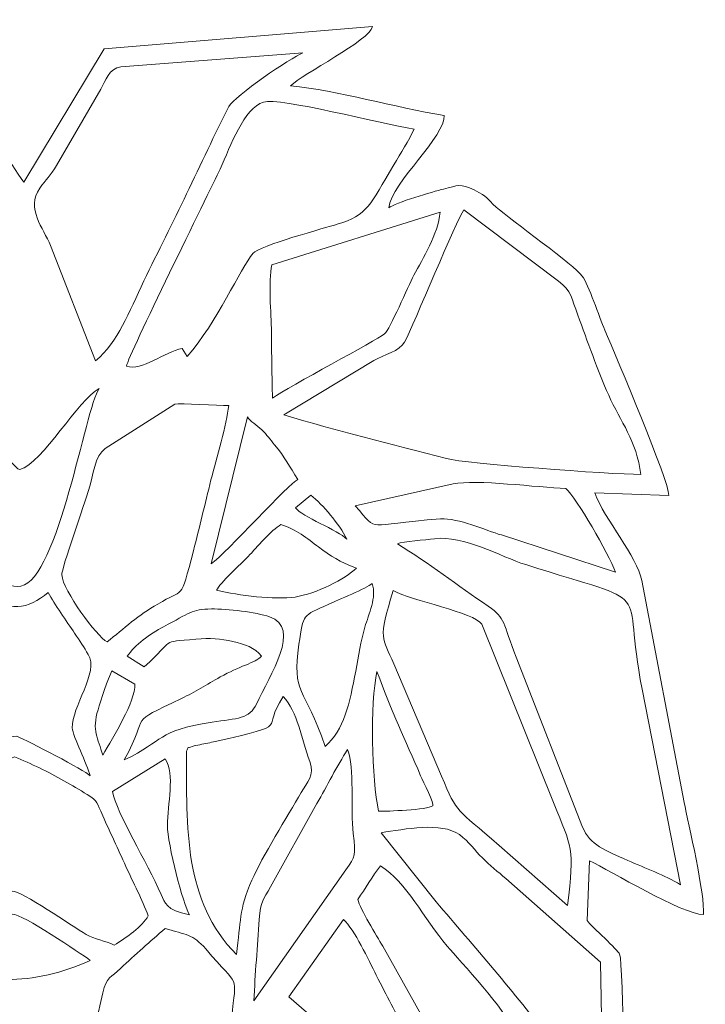
# Model space of a CAD drawing. Units: millimetres. Extents: x -569 to 475, y -357 to 269.
# Drawn here: x 226 to 475, y -88 to 268 of the extents above; entities that cross this region are included whole.
import ezdxf

# ---------------------------------------------------------------- set-up
doc = ezdxf.new("R2010")
doc.units = ezdxf.units.MM
doc.header["$MEASUREMENT"] = 0
doc.layers.add('layer 1', color=7, linetype='Continuous')

msp = doc.modelspace()

# ---------------------------------------------------------------- linework, layer by layer
at = {"layer": 'layer 1', "color": 1, "lineweight": 9}
for points, knots in [([(196.6233, 258.63), (184.3973, 260.3498), (109.6508, 268.2432), (103.3678, 268.0379), (103.3678, 268.0379), (104.8687, 263.1393), (127.5672, 252.5041), (131.2807, 247.3108), (131.2807, 247.3108), (131.2807, 247.3108), (75.575, 237.1487), (75.575, 237.1487), (75.575, 237.1487), (77.5084, 229.7388), (91.019, 212.5656), (95.0671, 203.5997), (95.0671, 203.5997), (95.0671, 203.5997), (68.6639, 212.8424), (68.6639, 212.8424), (68.6639, 212.8424), (56.1418, 205.6476), (40.0393, 192.271), (27.8492, 183.4733), (27.8492, 183.4733), (23.8513, 180.5882), (24.6488, 181.7602), (22.7118, 176.7536), (22.7118, 176.7536), (17.3268, 162.8347), (11.0745, 149.8927), (4.8392, 135.9401), (4.8392, 135.9401), (2.0104, 129.6105), (-8.2928, 107.6223), (-9.0518, 102.1335), (-9.0518, 102.1335), (-9.0518, 102.1335), (18.7614, 102.7511), (18.7614, 102.7511), (18.7614, 102.7511), (17.1612, 101.3773), (1.1051, 75.0084), (0.3948, 72.4983), (0.3948, 72.4983), (-3.0476, 60.3345), (-14.1106, 6.8761), (-17.3253, -8.6522), (-17.3253, -8.6522), (-19.7651, -20.4379), (-25.1327, -38.3193), (-25.9701, -49.262), (-25.9701, -49.262), (-16.1787, -48.3849), (5.1962, -33.1434), (16.0355, -30.706), (16.0355, -30.706), (16.2934, -34.3577), (16.4799, -38.128), (16.4322, -41.8348), (16.4322, -41.8348), (16.4322, -41.8348), (16.469, -51.856), (16.469, -51.856), (16.469, -51.856), (14.1844, -54.5132), (5.0631, -61.0781), (4.4814, -64.5212), (4.4814, -64.5212), (3.2143, -72.0197), (3.9255, -81.0763), (3.2877, -88.7512), (3.2877, -88.7512), (2.1602, -102.3217), (0.655, -122.0559), (0.9352, -136.3481), (0.9352, -136.3481), (3.7435, -135.8393), (3.9716, -134.5345), (5.867, -132.4592), (5.867, -132.4592), (12.7983, -124.8702), (29.3047, -107.9543), (33.1183, -101.6432), (33.1183, -101.6432), (31.3548, -117.7077), (9.5581, -190.8713), (7.602, -206.8457), (7.602, -206.8457), (10.949, -206.2253), (11.2565, -204.9088), (13.414, -201.9336), (13.414, -201.9336), (15.4101, -199.1804), (16.2946, -198.1507), (18.3499, -196.0308), (18.3499, -196.0308), (22.6246, -191.6215), (23.5973, -188.0772), (26.748, -183.09), (26.748, -183.09), (32.4253, -194.2001), (38.2043, -250.7796), (43.5145, -258.7769), (43.5145, -258.7769), (45.9405, -257.453), (46.0999, -250.8813), (46.723, -247.8923), (46.723, -247.8923), (47.4247, -244.526), (48.8634, -239.5322), (48.8947, -236.6385), (48.8947, -236.6385), (50.245, -245.193), (53.9475, -281.6376), (56.0893, -285.6325), (56.0893, -285.6325), (58.6491, -284.4493), (57.1251, -285.6508), (59.0134, -282.7621), (59.0134, -282.7621), (59.0134, -282.7621), (74.0432, -260.9726), (74.0432, -260.9726), (74.0432, -260.9726), (74.0432, -260.9726), (109.7414, -321.5507), (109.7414, -321.5507), (109.7414, -321.5507), (110.4034, -320.5308), (110.3571, -321.3074), (110.8221, -319.3279), (110.8221, -319.3279), (110.834, -319.277), (110.9538, -316.9722), (110.9569, -316.7902), (110.9569, -316.7902), (110.9569, -316.7902), (110.9523, -283.5347), (110.9523, -283.5347), (110.9523, -283.5347), (114.024, -285.2746), (126.6461, -299.2838), (129.7657, -302.6185), (129.7657, -302.6185), (129.7657, -302.6185), (148.1243, -321.9799), (148.1243, -321.9799), (148.1243, -321.9799), (150.0888, -323.8926), (150.6226, -325.782), (151.3699, -328.6089), (151.3699, -328.6089), (151.9692, -330.8759), (152.4188, -333.9863), (153.1465, -336.1276), (153.1465, -336.1276), (155.0268, -341.6609), (186.3973, -355.2059), (190.0779, -355.3694), (190.0779, -355.3694), (192.3191, -340.9351), (188.1545, -329.7897), (188.2292, -315.7708), (188.2292, -315.7708), (188.2292, -315.7708), (221.033, -274.3725), (221.033, -274.3725), (221.033, -274.3725), (225.8902, -281.5863), (250.7041, -310.8743), (252.3326, -315.9257), (252.3326, -315.9257), (253.3449, -319.0653), (250.0812, -350.6498), (249.4962, -356.5407), (249.4962, -356.5407), (254.7426, -355.6646), (270.0799, -347.4016), (276.0129, -344.7886), (276.0129, -344.7886), (277.827, -343.9897), (280.0439, -342.7511), (282.419, -341.6868), (282.419, -341.6868), (283.8539, -341.044), (284.7935, -340.8451), (285.7602, -340.2351), (285.7602, -340.2351), (290.908, -336.9864), (286.2064, -331.4624), (292.7782, -324.6193), (292.7782, -324.6193), (304.6007, -312.3082), (317.2829, -298.8636), (330.189, -287.6077), (330.189, -287.6077), (331.192, -298.958), (330.0224, -312.8719), (329.4495, -324.2264), (329.4495, -324.2264), (333.2119, -323.5444), (332.9315, -320.8124), (335.3333, -317.6352), (335.3333, -317.6352), (335.3333, -317.6352), (367.4013, -265.8971), (367.4013, -265.8971), (367.4013, -265.8971), (370.2658, -267.8152), (375.3499, -274.9753), (377.6398, -278.5023), (377.6398, -278.5023), (381.4994, -284.4474), (383.2382, -291.4291), (386.4488, -290.9799), (386.4488, -290.9799), (386.4488, -290.9799), (393.9307, -242.6568), (393.9307, -242.6568), (393.9307, -242.6568), (395.1997, -245.1158), (395.6055, -250.3737), (396.15, -253.2555), (396.15, -253.2555), (396.5359, -255.2981), (396.879, -256.9392), (397.2022, -258.948), (397.2022, -258.948), (397.2618, -259.3189), (397.571, -261.5693), (397.6207, -261.7368), (397.6207, -261.7368), (398.1948, -263.6733), (397.9536, -262.8401), (398.9604, -263.881), (398.9604, -263.881), (400.3442, -262.3193), (401.1692, -257.6999), (401.7902, -255.0375), (401.7902, -255.0375), (402.5995, -251.5666), (403.4707, -248.3785), (404.1451, -245.568), (404.1451, -245.568), (404.1451, -245.568), (417.9014, -188.9731), (417.9014, -188.9731), (417.9014, -188.9731), (418.5319, -190.1625), (421.3386, -192.5279), (422.7059, -194.1003), (422.7059, -194.1003), (424.5136, -196.1786), (425.8949, -198.1667), (427.354, -200.3389), (427.354, -200.3389), (433.2639, -209.1377), (432.0675, -211.841), (435.675, -212.6644), (435.675, -212.6644), (435.2339, -195.1944), (427.8766, -175.5074), (424.506, -158.8814), (424.506, -158.8814), (421.5315, -144.2083), (414.4738, -119.2896), (413.3669, -105.8579), (413.3669, -105.8579), (413.3669, -105.8579), (436.9449, -134.6025), (436.9449, -134.6025), (436.9449, -134.6025), (439.2532, -137.3839), (441.856, -142.908), (445.5009, -142.8533), (445.5009, -142.8533), (445.6484, -137.3476), (445.0463, -73.5015), (443.6438, -69.9746), (443.6438, -69.9746), (442.9995, -68.3547), (433.8031, -60.2559), (431.8367, -57.723), (431.8367, -57.723), (431.8367, -57.723), (432.7307, -36.1456), (432.7307, -36.1456), (432.7307, -36.1456), (440.2534, -39.7201), (466.0169, -55.4507), (473.9771, -55.6389), (473.9771, -55.6389), (474.6577, -48.7445), (468.5515, -22.5773), (466.9762, -15.0303), (466.9762, -15.0303), (466.9762, -15.0303), (451.652, 65.2635), (451.652, 65.2635), (451.652, 65.2635), (449.9403, 73.9733), (438.2127, 87.4202), (434.6154, 96.9702), (434.6154, 96.9702), (434.6154, 96.9702), (461.3959, 96.1064), (461.3959, 96.1064), (461.3959, 96.1064), (461.7445, 100.9634), (442.5219, 145.7638), (438.2958, 155.8708), (438.2958, 155.8708), (436.3396, 160.5487), (432.3507, 172.4053), (430.1044, 175.4632), (430.1044, 175.4632), (427.254, 179.343), (404.7171, 195.4812), (398.9267, 200.4261), (398.9267, 200.4261), (395.0991, 203.695), (396.4116, 203.9575), (390.9351, 206.6447), (390.9351, 206.6447), (385.9301, 209.1006), (385.077, 208.2646), (379.8345, 206.9382), (379.8345, 206.9382), (376.2199, 206.0238), (362.3802, 202.0791), (360.0278, 200.1136), (360.0278, 200.1136), (361.3733, 209.5966), (380.7549, 226.2271), (380.1021, 233.5747), (380.1021, 233.5747), (362.2129, 236.5244), (341.6598, 242.6138), (324.5022, 244.3499), (324.5022, 244.3499), (328.7496, 248.4037), (353.2581, 260.8908), (354.1842, 265.7359), (354.1842, 265.7359), (354.1842, 265.7359), (257.0819, 257.6393), (257.0819, 257.6393), (257.0819, 257.6393), (257.0819, 257.6393), (227.9441, 209.396), (227.9441, 209.396), (227.9441, 209.396), (222.7126, 216.4392), (215.8428, 230.3545), (211.3596, 238.325), (211.3596, 238.325), (208.6157, 243.2033), (205.7285, 248.0805), (202.8194, 253.2538), (202.8194, 253.2538), (200.838, 256.7772), (201.0754, 258.0038), (196.6233, 258.63)], [0, 0, 0, 0, 0.01086957, 0.01086957, 0.01086957, 0.01086957, 0.02173913, 0.02173913, 0.02173913, 0.02173913, 0.0326087, 0.0326087, 0.0326087, 0.0326087, 0.04347826, 0.04347826, 0.04347826, 0.04347826, 0.05434783, 0.05434783, 0.05434783, 0.05434783, 0.06521739, 0.06521739, 0.06521739, 0.06521739, 0.07608696, 0.07608696, 0.07608696, 0.07608696, 0.08695652, 0.08695652, 0.08695652, 0.08695652, 0.09782609, 0.09782609, 0.09782609, 0.09782609, 0.10869565, 0.10869565, 0.10869565, 0.10869565, 0.11956522, 0.11956522, 0.11956522, 0.11956522, 0.13043478, 0.13043478, 0.13043478, 0.13043478, 0.14130435, 0.14130435, 0.14130435, 0.14130435, 0.15217391, 0.15217391, 0.15217391, 0.15217391, 0.16304348, 0.16304348, 0.16304348, 0.16304348, 0.17391304, 0.17391304, 0.17391304, 0.17391304, 0.18478261, 0.18478261, 0.18478261, 0.18478261, 0.19565217, 0.19565217, 0.19565217, 0.19565217, 0.20652174, 0.20652174, 0.20652174, 0.20652174, 0.2173913, 0.2173913, 0.2173913, 0.2173913, 0.22826087, 0.22826087, 0.22826087, 0.22826087, 0.23913043, 0.23913043, 0.23913043, 0.23913043, 0.25, 0.25, 0.25, 0.25, 0.26086957, 0.26086957, 0.26086957, 0.26086957, 0.27173913, 0.27173913, 0.27173913, 0.27173913, 0.2826087, 0.2826087, 0.2826087, 0.2826087, 0.29347826, 0.29347826, 0.29347826, 0.29347826, 0.30434783, 0.30434783, 0.30434783, 0.30434783, 0.31521739, 0.31521739, 0.31521739, 0.31521739, 0.32608696, 0.32608696, 0.32608696, 0.32608696, 0.33695652, 0.33695652, 0.33695652, 0.33695652, 0.34782609, 0.34782609, 0.34782609, 0.34782609, 0.35869565, 0.35869565, 0.35869565, 0.35869565, 0.36956522, 0.36956522, 0.36956522, 0.36956522, 0.38043478, 0.38043478, 0.38043478, 0.38043478, 0.39130435, 0.39130435, 0.39130435, 0.39130435, 0.40217391, 0.40217391, 0.40217391, 0.40217391, 0.41304348, 0.41304348, 0.41304348, 0.41304348, 0.42391304, 0.42391304, 0.42391304, 0.42391304, 0.43478261, 0.43478261, 0.43478261, 0.43478261, 0.44565217, 0.44565217, 0.44565217, 0.44565217, 0.45652174, 0.45652174, 0.45652174, 0.45652174, 0.4673913, 0.4673913, 0.4673913, 0.4673913, 0.47826087, 0.47826087, 0.47826087, 0.47826087, 0.48913043, 0.48913043, 0.48913043, 0.48913043, 0.5, 0.5, 0.5, 0.5, 0.51086957, 0.51086957, 0.51086957, 0.51086957, 0.52173913, 0.52173913, 0.52173913, 0.52173913, 0.5326087, 0.5326087, 0.5326087, 0.5326087, 0.54347826, 0.54347826, 0.54347826, 0.54347826, 0.55434783, 0.55434783, 0.55434783, 0.55434783, 0.56521739, 0.56521739, 0.56521739, 0.56521739, 0.57608696, 0.57608696, 0.57608696, 0.57608696, 0.58695652, 0.58695652, 0.58695652, 0.58695652, 0.59782609, 0.59782609, 0.59782609, 0.59782609, 0.60869565, 0.60869565, 0.60869565, 0.60869565, 0.61956522, 0.61956522, 0.61956522, 0.61956522, 0.63043478, 0.63043478, 0.63043478, 0.63043478, 0.64130435, 0.64130435, 0.64130435, 0.64130435, 0.65217391, 0.65217391, 0.65217391, 0.65217391, 0.66304348, 0.66304348, 0.66304348, 0.66304348, 0.67391304, 0.67391304, 0.67391304, 0.67391304, 0.68478261, 0.68478261, 0.68478261, 0.68478261, 0.69565217, 0.69565217, 0.69565217, 0.69565217, 0.70652174, 0.70652174, 0.70652174, 0.70652174, 0.7173913, 0.7173913, 0.7173913, 0.7173913, 0.72826087, 0.72826087, 0.72826087, 0.72826087, 0.73913043, 0.73913043, 0.73913043, 0.73913043, 0.75, 0.75, 0.75, 0.75, 0.76086957, 0.76086957, 0.76086957, 0.76086957, 0.77173913, 0.77173913, 0.77173913, 0.77173913, 0.7826087, 0.7826087, 0.7826087, 0.7826087, 0.79347826, 0.79347826, 0.79347826, 0.79347826, 0.80434783, 0.80434783, 0.80434783, 0.80434783, 0.81521739, 0.81521739, 0.81521739, 0.81521739, 0.82608696, 0.82608696, 0.82608696, 0.82608696, 0.83695652, 0.83695652, 0.83695652, 0.83695652, 0.84782609, 0.84782609, 0.84782609, 0.84782609, 0.85869565, 0.85869565, 0.85869565, 0.85869565, 0.86956522, 0.86956522, 0.86956522, 0.86956522, 0.88043478, 0.88043478, 0.88043478, 0.88043478, 0.89130435, 0.89130435, 0.89130435, 0.89130435, 0.90217391, 0.90217391, 0.90217391, 0.90217391, 0.91304348, 0.91304348, 0.91304348, 0.91304348, 0.92391304, 0.92391304, 0.92391304, 0.92391304, 0.93478261, 0.93478261, 0.93478261, 0.93478261, 0.94565217, 0.94565217, 0.94565217, 0.94565217, 0.95652174, 0.95652174, 0.95652174, 0.95652174, 0.9673913, 0.9673913, 0.9673913, 0.9673913, 0.97826087, 0.97826087, 0.97826087, 0.97826087, 1, 1, 1, 1]), ([(237.596, 186.5526), (235.0148, 192.9078), (228.6517, 199.7788), (233.743, 207.2761), (233.743, 207.2761), (235.8496, 210.3777), (237.6637, 211.8874), (239.8162, 215.459), (239.8162, 215.459), (239.8162, 215.459), (255.7935, 243.0745), (255.7935, 243.0745), (255.7935, 243.0745), (257.4719, 246.0573), (258.8437, 250.7175), (263.0969, 251.1747), (263.0969, 251.1747), (263.0969, 251.1747), (328.9813, 256.2123), (328.9813, 256.2123), (328.9813, 256.2123), (324.5628, 254.447), (304.1843, 240.678), (302.1806, 236.8122), (302.1806, 236.8122), (296.9902, 226.7991), (292.0574, 215.862), (286.8842, 205.1951), (286.8842, 205.1951), (281.9036, 194.9256), (276.5638, 184.312), (271.415, 173.6909), (271.415, 173.6909), (265.8774, 162.2679), (262.1005, 151.6961), (253.9318, 144.8062), (253.9318, 144.8062), (253.9318, 144.8062), (237.596, 186.5526), (237.596, 186.5526)], [0, 0, 0, 0, 0.09090909, 0.09090909, 0.09090909, 0.09090909, 0.18181818, 0.18181818, 0.18181818, 0.18181818, 0.27272727, 0.27272727, 0.27272727, 0.27272727, 0.36363636, 0.36363636, 0.36363636, 0.36363636, 0.45454545, 0.45454545, 0.45454545, 0.45454545, 0.54545455, 0.54545455, 0.54545455, 0.54545455, 0.63636364, 0.63636364, 0.63636364, 0.63636364, 0.72727273, 0.72727273, 0.72727273, 0.72727273, 0.81818182, 0.81818182, 0.81818182, 0.81818182, 1, 1, 1, 1]), ([(265.1498, 142.9037), (265.7025, 146.6906), (294.7931, 205.1982), (298.9832, 214.1941), (298.9832, 214.1941), (302.9261, 222.659), (307.4784, 236.1504), (314.7229, 238.449), (314.7229, 238.449), (320.4512, 240.2667), (357.0893, 230.5758), (369.2437, 228.6072), (369.2437, 228.6072), (367.2854, 224.4781), (364.4616, 219.9933), (361.903, 215.6985), (361.903, 215.6985), (353.1995, 201.0888), (352.492, 197.5417), (341.4183, 194.2094), (341.4183, 194.2094), (337.1039, 192.9109), (313.1564, 186.4003), (310.9376, 183.7107), (310.9376, 183.7107), (306.3546, 178.1556), (297.8939, 158.6531), (287.1301, 146.3677), (287.1301, 146.3677), (287.1301, 146.3677), (285.2495, 149.2475), (285.2495, 149.2475), (285.2495, 149.2475), (278.8636, 148.1026), (270.621, 140.8764), (265.1498, 142.9037)], [0, 0, 0, 0, 0.1, 0.1, 0.1, 0.1, 0.2, 0.2, 0.2, 0.2, 0.3, 0.3, 0.3, 0.3, 0.4, 0.4, 0.4, 0.4, 0.5, 0.5, 0.5, 0.5, 0.6, 0.6, 0.6, 0.6, 0.7, 0.7, 0.7, 0.7, 0.8, 0.8, 0.8, 0.8, 1, 1, 1, 1]), ([(378.6861, 198.6258), (377.8201, 190.4308), (372.4477, 181.9228), (369.1301, 175.7412), (369.1301, 175.7412), (366.9974, 171.7675), (360.5007, 156.1292), (358.5726, 154.5776), (358.5726, 154.5776), (355.394, 152.0195), (324.0238, 135.6571), (317.9768, 131.23), (317.9768, 131.23), (317.7382, 138.9925), (317.6747, 147.4373), (317.5778, 155.2081), (317.5778, 155.2081), (317.4915, 162.1246), (316.4402, 173.1876), (317.6781, 179.5776), (317.6781, 179.5776), (317.6781, 179.5776), (378.6861, 198.6258), (378.6861, 198.6258)], [0, 0, 0, 0, 0.14285714, 0.14285714, 0.14285714, 0.14285714, 0.28571429, 0.28571429, 0.28571429, 0.28571429, 0.42857143, 0.42857143, 0.42857143, 0.42857143, 0.57142857, 0.57142857, 0.57142857, 0.57142857, 0.71428571, 0.71428571, 0.71428571, 0.71428571, 1, 1, 1, 1]), ([(354.7094, 144.8901), (358.1838, 147.0112), (364.1089, 148.3065), (365.7854, 151.5357), (365.7854, 151.5357), (369.1201, 157.9585), (384.6212, 195.9013), (387.2242, 199.38), (387.2242, 199.38), (387.2242, 199.38), (421.5657, 173.5897), (421.5657, 173.5897), (421.5657, 173.5897), (426.2139, 170.1217), (426.2426, 167.2608), (428.4778, 161.3504), (428.4778, 161.3504), (432.0187, 151.986), (435.6032, 141.3458), (439.6808, 132.305), (439.6808, 132.305), (443.9524, 122.8332), (449.8403, 115.8043), (451.2791, 103.6553), (451.2791, 103.6553), (439.9029, 103.7527), (387.5876, 107.6083), (381.012, 109.3853), (381.012, 109.3853), (360.726, 114.867), (341.2289, 119.3212), (322.1026, 125.2495), (322.1026, 125.2495), (322.1026, 125.2495), (354.7094, 144.8901), (354.7094, 144.8901)], [0, 0, 0, 0, 0.1, 0.1, 0.1, 0.1, 0.2, 0.2, 0.2, 0.2, 0.3, 0.3, 0.3, 0.3, 0.4, 0.4, 0.4, 0.4, 0.5, 0.5, 0.5, 0.5, 0.6, 0.6, 0.6, 0.6, 0.7, 0.7, 0.7, 0.7, 0.8, 0.8, 0.8, 0.8, 1, 1, 1, 1]), ([(255.1799, 134.7127), (250.2597, 127.7764), (240.431, 65.7573), (226.893, 63.2831), (226.893, 63.2831), (219.677, 61.9645), (216.3894, 70.8306), (214.9301, 75.8539), (214.9301, 75.8539), (214.9301, 75.8539), (198.5931, 134.9565), (198.5931, 134.9565), (198.5931, 134.9565), (204.2787, 131.893), (224.0345, 105.5354), (226.4769, 105.4311), (226.4769, 105.4311), (234.7677, 107.7378), (247.7555, 130.9657), (255.1799, 134.7127)], [0, 0, 0, 0, 0.16666667, 0.16666667, 0.16666667, 0.16666667, 0.33333333, 0.33333333, 0.33333333, 0.33333333, 0.5, 0.5, 0.5, 0.5, 0.66666667, 0.66666667, 0.66666667, 0.66666667, 1, 1, 1, 1]), ([(258.1234, 43.0798), (254.3282, 45.0464), (242.0778, 61.7435), (241.6973, 67.2915), (241.6973, 67.2915), (241.5436, 69.5326), (250.0572, 93.3948), (251.508, 98.2408), (251.508, 98.2408), (253.0519, 103.3984), (253.6678, 110.4254), (257.411, 113.1024), (257.411, 113.1024), (257.411, 113.1024), (282.5616, 129.0841), (282.5616, 129.0841), (282.5616, 129.0841), (284.6666, 129.5644), (298.3226, 128.5592), (302.1048, 128.5732), (302.1048, 128.5732), (301.4485, 121.8677), (297.6772, 109.426), (295.6984, 101.6568), (295.6984, 101.6568), (293.4393, 92.7874), (291.628, 84.7397), (289.3534, 76.0454), (289.3534, 76.0454), (284.323, 56.8171), (286.0983, 62.9388), (276.4034, 56.7064), (276.4034, 56.7064), (269.6465, 53.0026), (264.1004, 47.8491), (258.1234, 43.0798)], [0, 0, 0, 0, 0.1, 0.1, 0.1, 0.1, 0.2, 0.2, 0.2, 0.2, 0.3, 0.3, 0.3, 0.3, 0.4, 0.4, 0.4, 0.4, 0.5, 0.5, 0.5, 0.5, 0.6, 0.6, 0.6, 0.6, 0.7, 0.7, 0.7, 0.7, 0.8, 0.8, 0.8, 0.8, 1, 1, 1, 1]), ([(308.9565, 124.4945), (309.6969, 122.9009), (312.3986, 121.4856), (314.1048, 119.8105), (314.1048, 119.8105), (315.9933, 117.9565), (317.0624, 116.4307), (318.7465, 114.3875), (318.7465, 114.3875), (322.4241, 109.9262), (324.1467, 106.5492), (327.1827, 101.8633), (327.1827, 101.8633), (324.2032, 100.8037), (301.1391, 75.0742), (295.7334, 71.2849), (295.7334, 71.2849), (295.7334, 71.2849), (308.9565, 124.4945), (308.9565, 124.4945)], [0, 0, 0, 0, 0.16666667, 0.16666667, 0.16666667, 0.16666667, 0.33333333, 0.33333333, 0.33333333, 0.33333333, 0.5, 0.5, 0.5, 0.5, 0.66666667, 0.66666667, 0.66666667, 0.66666667, 1, 1, 1, 1]), ([(383.3891, 100.235), (391.5762, 102.0206), (414.124, 98.9083), (424.1101, 98.6189), (424.1101, 98.6189), (428.3312, 95.0256), (439.3711, 75.1343), (442.1804, 68.3528), (442.1804, 68.3528), (442.1804, 68.3528), (400.8187, 81.7681), (400.8187, 81.7681), (400.8187, 81.7681), (395.2263, 83.4253), (385.1868, 87.9644), (378.8386, 87.5573), (378.8386, 87.5573), (350.4683, 85.738), (357.0401, 82.0055), (347.9518, 92.3344), (347.9518, 92.3344), (347.9518, 92.3344), (383.3891, 100.235), (383.3891, 100.235)], [0, 0, 0, 0, 0.14285714, 0.14285714, 0.14285714, 0.14285714, 0.28571429, 0.28571429, 0.28571429, 0.28571429, 0.42857143, 0.42857143, 0.42857143, 0.42857143, 0.57142857, 0.57142857, 0.57142857, 0.57142857, 0.71428571, 0.71428571, 0.71428571, 0.71428571, 1, 1, 1, 1]), ([(331.8952, 96.1995), (336.2771, 92.5642), (342.0968, 85.9129), (344.893, 80.2047), (344.893, 80.2047), (341.7897, 83.5154), (328.4745, 88.3909), (326.3586, 91.56), (326.3586, 91.56), (326.3586, 91.56), (331.8952, 96.1995), (331.8952, 96.1995)], [0, 0, 0, 0, 0.25, 0.25, 0.25, 0.25, 0.5, 0.5, 0.5, 0.5, 1, 1, 1, 1]), ([(297.7385, 61.7287), (298.7273, 64.3522), (306.654, 71.3374), (309.167, 73.9842), (309.167, 73.9842), (312.2943, 77.278), (317.5414, 83.5028), (320.9971, 85.5272), (320.9971, 85.5272), (326.4667, 83.913), (330.6431, 80.4198), (334.6154, 77.4223), (334.6154, 77.4223), (339.0786, 74.0548), (342.213, 72.1052), (348.3814, 69.7724), (348.3814, 69.7724), (344.5223, 65.9068), (333.6579, 60.4225), (326.143, 59.3051), (326.143, 59.3051), (318.6961, 58.1977), (305.8028, 59.8876), (297.7385, 61.7287)], [0, 0, 0, 0, 0.14285714, 0.14285714, 0.14285714, 0.14285714, 0.28571429, 0.28571429, 0.28571429, 0.28571429, 0.42857143, 0.42857143, 0.42857143, 0.42857143, 0.57142857, 0.57142857, 0.57142857, 0.57142857, 0.71428571, 0.71428571, 0.71428571, 0.71428571, 1, 1, 1, 1]), ([(409.624, 71.0152), (458.6367, 55.383), (443.8826, 65.5708), (451.7865, 25.9224), (451.7865, 25.9224), (451.7865, 25.9224), (465.673, -44.7967), (465.673, -44.7967), (465.673, -44.7967), (459.7382, -41.2873), (453.3475, -38.9742), (446.5512, -35.994), (446.5512, -35.994), (438.5137, -32.4697), (432.7785, -30.3481), (430.2417, -23.9741), (430.2417, -23.9741), (430.2417, -23.9741), (406.1952, 37.4899), (406.1952, 37.4899), (406.1952, 37.4899), (401.2267, 50.0408), (402.5442, 51.65), (396.0905, 55.9958), (396.0905, 55.9958), (385.1114, 63.3891), (374.3469, 71.6528), (363.2228, 78.6047), (363.2228, 78.6047), (365.2351, 79.3017), (373.3493, 79.9799), (376.6111, 80.4017), (376.6111, 80.4017), (387.1135, 81.7598), (400.5036, 73.9241), (409.624, 71.0152)], [0, 0, 0, 0, 0.1, 0.1, 0.1, 0.1, 0.2, 0.2, 0.2, 0.2, 0.3, 0.3, 0.3, 0.3, 0.4, 0.4, 0.4, 0.4, 0.5, 0.5, 0.5, 0.5, 0.6, 0.6, 0.6, 0.6, 0.7, 0.7, 0.7, 0.7, 0.8, 0.8, 0.8, 0.8, 1, 1, 1, 1]), ([(337.034, 5.2484), (329.6039, 27.1073), (324.9026, 23.9689), (327.5474, 42.2129), (327.5474, 42.2129), (329.1914, 53.5525), (328.7881, 52.2971), (338.1751, 56.6199), (338.1751, 56.6199), (341.6355, 58.2134), (352.0961, 62.4823), (354.0682, 64.2051), (354.0682, 64.2051), (355.7647, 59.2417), (352.7995, 53.1614), (351.3906, 48.3921), (351.3906, 48.3921), (349.8795, 43.2772), (349.2212, 38.1304), (348.1219, 32.4642), (348.1219, 32.4642), (345.8799, 20.906), (343.87, 11.092), (337.034, 5.2484)], [0, 0, 0, 0, 0.14285714, 0.14285714, 0.14285714, 0.14285714, 0.28571429, 0.28571429, 0.28571429, 0.28571429, 0.42857143, 0.42857143, 0.42857143, 0.42857143, 0.57142857, 0.57142857, 0.57142857, 0.57142857, 0.71428571, 0.71428571, 0.71428571, 0.71428571, 1, 1, 1, 1]), ([(198.6491, -3.9666), (199.8708, 0.6514), (205.1032, 9.9307), (204.5006, 14.1727), (204.5006, 14.1727), (202.3094, 29.5984), (194.7517, 32.5526), (200.376, 40.3087), (200.376, 40.3087), (200.376, 40.3087), (214.8871, 60.9013), (214.8871, 60.9013), (214.8871, 60.9013), (221.9626, 53.6124), (229.4559, 54.6485), (236.7994, 60.9605), (236.7994, 60.9605), (239.1332, 56.5163), (243.3947, 50.5852), (246.334, 46.2108), (246.334, 46.2108), (248.2752, 43.3219), (249.6461, 41.145), (251.2974, 38.5517), (251.2974, 38.5517), (255.3134, 32.2449), (245.1575, 19.3257), (245.4757, 11.9099), (245.4757, 11.9099), (245.6035, 8.9307), (251.065, -1.3343), (251.9058, -5.3596), (251.9058, -5.3596), (249.975, -3.4207), (229.5255, 7.2383), (225.4292, 8.9131), (225.4292, 8.9131), (220.4256, 9.4827), (203.163, -2.4673), (198.6491, -3.9666)], [0, 0, 0, 0, 0.09090909, 0.09090909, 0.09090909, 0.09090909, 0.18181818, 0.18181818, 0.18181818, 0.18181818, 0.27272727, 0.27272727, 0.27272727, 0.27272727, 0.36363636, 0.36363636, 0.36363636, 0.36363636, 0.45454545, 0.45454545, 0.45454545, 0.45454545, 0.54545455, 0.54545455, 0.54545455, 0.54545455, 0.63636364, 0.63636364, 0.63636364, 0.63636364, 0.72727273, 0.72727273, 0.72727273, 0.72727273, 0.81818182, 0.81818182, 0.81818182, 0.81818182, 1, 1, 1, 1]), ([(400.02, -30.6311), (384.3912, -16.8144), (385.0359, -19.6898), (379.1725, -5.4998), (379.1725, -5.4998), (379.1725, -5.4998), (361.9417, 35.0801), (361.9417, 35.0801), (361.9417, 35.0801), (357.686, 44.9737), (356.0848, 43.4669), (361.7079, 61.7131), (361.7079, 61.7131), (368.0368, 57.8636), (391.1283, 53.8258), (393.7178, 49.4424), (393.7178, 49.4424), (393.7178, 49.4424), (419.7165, -15.1009), (419.7165, -15.1009), (419.7165, -15.1009), (426.3267, -31.677), (427.3944, -31.0306), (424.8066, -52.3515), (424.8066, -52.3515), (424.8066, -52.3515), (400.02, -30.6311), (400.02, -30.6311)], [0, 0, 0, 0, 0.125, 0.125, 0.125, 0.125, 0.25, 0.25, 0.25, 0.25, 0.375, 0.375, 0.375, 0.375, 0.5, 0.5, 0.5, 0.5, 0.625, 0.625, 0.625, 0.625, 0.75, 0.75, 0.75, 0.75, 1, 1, 1, 1]), ([(265.3898, 37.8438), (268.018, 42.004), (273.6879, 45.981), (278.4964, 48.5232), (278.4964, 48.5232), (288.0616, 53.5803), (288.7158, 54.8775), (295.8377, 54.9821), (295.8377, 54.9821), (301.7056, 55.0684), (311.996, 53.7916), (316.9272, 52.1524), (316.9272, 52.1524), (328.6223, 48.2647), (317.0336, 31.09), (312.1907, 20.5852), (312.1907, 20.5852), (309.6843, 15.1489), (305.2121, 15.4305), (296.0896, 14.0006), (296.0896, 14.0006), (275.6401, 10.7957), (279.1742, 7.4429), (264.3114, 0.3569), (264.3114, 0.3569), (274.1701, 18.2488), (264.5771, 12.7062), (285.042, 22.5903), (285.042, 22.5903), (290.0499, 25.009), (294.0745, 27.5747), (299.0662, 30.3883), (299.0662, 30.3883), (305.7171, 34.1372), (311.7201, 35.5133), (314.0195, 37.8438), (314.0195, 37.8438), (311.5058, 41.0858), (307.9059, 42.2459), (303.6653, 43.1962), (303.6653, 43.1962), (299.1128, 44.2166), (295.386, 44.5486), (290.265, 44.0645), (290.265, 44.0645), (276.5939, 42.7723), (283.2306, 44.426), (271.5561, 34.0264), (271.5561, 34.0264), (271.5561, 34.0264), (265.3898, 37.8438), (265.3898, 37.8438)], [0, 0, 0, 0, 0.07142857, 0.07142857, 0.07142857, 0.07142857, 0.14285714, 0.14285714, 0.14285714, 0.14285714, 0.21428571, 0.21428571, 0.21428571, 0.21428571, 0.28571429, 0.28571429, 0.28571429, 0.28571429, 0.35714286, 0.35714286, 0.35714286, 0.35714286, 0.42857143, 0.42857143, 0.42857143, 0.42857143, 0.5, 0.5, 0.5, 0.5, 0.57142857, 0.57142857, 0.57142857, 0.57142857, 0.64285714, 0.64285714, 0.64285714, 0.64285714, 0.71428571, 0.71428571, 0.71428571, 0.71428571, 0.78571429, 0.78571429, 0.78571429, 0.78571429, 0.85714286, 0.85714286, 0.85714286, 0.85714286, 1, 1, 1, 1]), ([(256.5655, 2.0631), (254.7918, 8.3117), (252.4851, 10.9266), (254.8142, 18.5209), (254.8142, 18.5209), (255.8006, 21.737), (258.473, 30.0525), (259.8506, 32.5453), (259.8506, 32.5453), (259.8506, 32.5453), (268.1634, 27.7841), (268.1634, 27.7841), (268.1634, 27.7841), (268.2858, 21.3261), (260.3995, 8.9146), (256.5655, 2.0631)], [0, 0, 0, 0, 0.2, 0.2, 0.2, 0.2, 0.4, 0.4, 0.4, 0.4, 0.6, 0.6, 0.6, 0.6, 1, 1, 1, 1]), ([(356.4008, -18.2409), (353.9014, -6.6302), (353.1916, 20.6004), (355.7968, 32.3887), (355.7968, 32.3887), (361.0922, 17.5095), (365.9496, 7.8607), (371.5913, -5.3691), (371.5913, -5.3691), (372.4983, -7.4957), (376.751, -15.7206), (375.9732, -16.2776), (375.9732, -16.2776), (373.9686, -17.7129), (359.3263, -18.273), (356.4008, -18.2409)], [0, 0, 0, 0, 0.2, 0.2, 0.2, 0.2, 0.4, 0.4, 0.4, 0.4, 0.6, 0.6, 0.6, 0.6, 1, 1, 1, 1]), ([(286.8801, 3.4728), (287.5826, 5.2785), (286.8034, 4.4879), (288.9021, 5.2277), (288.9021, 5.2277), (289.8947, 5.5777), (290.6262, 5.5989), (291.6694, 5.8327), (291.6694, 5.8327), (293.6018, 6.2661), (295.5784, 6.6397), (297.1953, 7.0137), (297.1953, 7.0137), (326.1827, 13.7216), (313.1949, 10.5678), (321.8355, 23.2529), (321.8355, 23.2529), (327.0883, 17.8144), (328.4326, 7.9529), (331.4513, -0.2633), (331.4513, -0.2633), (333.2915, -5.2721), (330.5889, -7.6259), (328.3563, -11.4765), (328.3563, -11.4765), (323.472, -19.9018), (314.1775, -34.76), (310.5289, -43.1225), (310.5289, -43.1225), (305.6472, -54.3108), (306.6046, -57.6845), (304.9438, -70.0913), (304.9438, -70.0913), (285.793, -50.7976), (286.8248, -24.2122), (286.8801, 3.4728)], [0, 0, 0, 0, 0.1, 0.1, 0.1, 0.1, 0.2, 0.2, 0.2, 0.2, 0.3, 0.3, 0.3, 0.3, 0.4, 0.4, 0.4, 0.4, 0.5, 0.5, 0.5, 0.5, 0.6, 0.6, 0.6, 0.6, 0.7, 0.7, 0.7, 0.7, 0.8, 0.8, 0.8, 0.8, 1, 1, 1, 1]), ([(311.2242, -86.8477), (311.6959, -77.0946), (312.5024, -67.1715), (313.193, -57.3793), (313.193, -57.3793), (313.668, -50.6477), (314.6827, -50.2484), (317.2297, -45.5426), (317.2297, -45.5426), (317.2297, -45.5426), (334.0731, -15.4086), (334.0731, -15.4086), (334.0731, -15.4086), (337.6737, -9.1163), (341.3534, -1.796), (345.1501, 4.0704), (345.1501, 4.0704), (347.7296, -2.4526), (346.1921, -17.4099), (347.1816, -26.2333), (347.1816, -26.2333), (348.1025, -34.4432), (348.0611, -34.418), (344.5548, -39.4174), (344.5548, -39.4174), (344.5548, -39.4174), (311.2242, -86.8477), (311.2242, -86.8477)], [0, 0, 0, 0, 0.125, 0.125, 0.125, 0.125, 0.25, 0.25, 0.25, 0.25, 0.375, 0.375, 0.375, 0.375, 0.5, 0.5, 0.5, 0.5, 0.625, 0.625, 0.625, 0.625, 0.75, 0.75, 0.75, 0.75, 1, 1, 1, 1]), ([(174.8324, -54.6851), (176.1769, -53.7262), (190.3995, -24.5732), (192.7036, -19.9177), (192.7036, -19.9177), (197.22, -10.7931), (197.9602, -12.1048), (206.9889, -7.5192), (206.9889, -7.5192), (213.0894, -4.4207), (218.7372, -1.4474), (224.5908, 1.5192), (224.5908, 1.5192), (230.6581, -1.0815), (236.6167, -3.8371), (242.4879, -7.2131), (242.4879, -7.2131), (245.3583, -8.8635), (248.0925, -10.3746), (250.869, -12.1642), (250.869, -12.1642), (254.8947, -14.7591), (254.3206, -14.9811), (256.4968, -19.8623), (256.4968, -19.8623), (259.2375, -26.0094), (262.0019, -31.6827), (264.9138, -38.2537), (264.9138, -38.2537), (267.4581, -43.9951), (270.9029, -50.2877), (272.9807, -56.0476), (272.9807, -56.0476), (270.8641, -59.8455), (265.098, -64.0863), (260.6383, -66.677), (260.6383, -66.677), (257.3637, -64.9708), (253.6353, -64.7044), (250.4705, -62.7931), (250.4705, -62.7931), (245.4607, -59.7675), (226.8448, -46.9914), (223.8694, -47.096), (223.8694, -47.096), (219.3793, -47.2536), (199.1669, -64.5608), (187.7049, -67.0693), (187.7049, -67.0693), (183.0148, -63.17), (178.7165, -58.7106), (174.8324, -54.6851)], [0, 0, 0, 0, 0.07142857, 0.07142857, 0.07142857, 0.07142857, 0.14285714, 0.14285714, 0.14285714, 0.14285714, 0.21428571, 0.21428571, 0.21428571, 0.21428571, 0.28571429, 0.28571429, 0.28571429, 0.28571429, 0.35714286, 0.35714286, 0.35714286, 0.35714286, 0.42857143, 0.42857143, 0.42857143, 0.42857143, 0.5, 0.5, 0.5, 0.5, 0.57142857, 0.57142857, 0.57142857, 0.57142857, 0.64285714, 0.64285714, 0.64285714, 0.64285714, 0.71428571, 0.71428571, 0.71428571, 0.71428571, 0.78571429, 0.78571429, 0.78571429, 0.78571429, 0.85714286, 0.85714286, 0.85714286, 0.85714286, 1, 1, 1, 1]), ([(279.0812, 0.7963), (282.8898, -4.9397), (279.8583, -15.6731), (279.9237, -23.3534), (279.9237, -23.3534), (279.9883, -30.2015), (285.5924, -52.116), (287.9172, -55.7047), (287.9172, -55.7047), (279.2381, -53.9719), (279.0608, -51.3936), (277.6766, -48.2949), (277.6766, -48.2949), (272.4482, -36.5903), (261.643, -19.1561), (260.03, -11.0264), (260.03, -11.0264), (260.03, -11.0264), (279.0812, 0.7963), (279.0812, 0.7963)], [0, 0, 0, 0, 0.16666667, 0.16666667, 0.16666667, 0.16666667, 0.33333333, 0.33333333, 0.33333333, 0.33333333, 0.5, 0.5, 0.5, 0.5, 0.66666667, 0.66666667, 0.66666667, 0.66666667, 1, 1, 1, 1]), ([(437.1431, -99.1823), (438.2426, -107.3139), (438.3445, -116.7082), (438.0021, -125.2718), (438.0021, -125.2718), (436.4385, -123.1331), (434.4652, -121.7902), (432.5644, -119.6896), (432.5644, -119.6896), (425.9498, -112.3795), (423.8513, -108.1066), (418.2002, -100.5404), (418.2002, -100.5404), (405.9483, -84.1359), (390.7942, -66.9253), (377.2092, -50.9637), (377.2092, -50.9637), (377.2092, -50.9637), (357.3447, -25.9804), (357.3447, -25.9804), (357.3447, -25.9804), (365.8142, -24.734), (379.1145, -21.9734), (385.6285, -26.6867), (385.6285, -26.6867), (389.1776, -29.2545), (391.2046, -32.4146), (393.9366, -35.0839), (393.9366, -35.0839), (396.4936, -37.5821), (399.7646, -40.293), (402.4261, -42.5627), (402.4261, -42.5627), (402.4261, -42.5627), (436.6666, -72.8141), (436.6666, -72.8141), (436.6666, -72.8141), (436.6666, -72.8141), (437.1431, -99.1823), (437.1431, -99.1823)], [0, 0, 0, 0, 0.09090909, 0.09090909, 0.09090909, 0.09090909, 0.18181818, 0.18181818, 0.18181818, 0.18181818, 0.27272727, 0.27272727, 0.27272727, 0.27272727, 0.36363636, 0.36363636, 0.36363636, 0.36363636, 0.45454545, 0.45454545, 0.45454545, 0.45454545, 0.54545455, 0.54545455, 0.54545455, 0.54545455, 0.63636364, 0.63636364, 0.63636364, 0.63636364, 0.72727273, 0.72727273, 0.72727273, 0.72727273, 0.81818182, 0.81818182, 0.81818182, 0.81818182, 1, 1, 1, 1]), ([(348.856, -50.1795), (351.55, -46.1381), (354.2099, -41.8018), (357.0448, -37.9376), (357.0448, -37.9376), (366.5048, -43.8324), (372.6485, -57.0312), (381.2489, -67.0674), (381.2489, -67.0674), (385.8281, -72.4113), (403.1416, -90.974), (404.3863, -96.6304), (404.3863, -96.6304), (407.6098, -111.2795), (410.4854, -125.9003), (413.7296, -140.045), (413.7296, -140.045), (413.7296, -140.045), (422.7408, -182.9608), (422.7408, -182.9608), (422.7408, -182.9608), (422.7408, -182.9608), (357.8568, -67.0334), (357.8568, -67.0334), (357.8568, -67.0334), (355.7051, -63.3185), (349.7039, -53.6243), (348.856, -50.1795)], [0, 0, 0, 0, 0.125, 0.125, 0.125, 0.125, 0.25, 0.25, 0.25, 0.25, 0.375, 0.375, 0.375, 0.375, 0.5, 0.5, 0.5, 0.5, 0.625, 0.625, 0.625, 0.625, 0.75, 0.75, 0.75, 0.75, 1, 1, 1, 1]), ([(143.0943, -78.6822), (161.7687, -55.6228), (157.8582, -64.4986), (167.5853, -59.0884), (167.5853, -59.0884), (174.5522, -62.7917), (182.0353, -69.962), (187.031, -75.1274), (187.031, -75.1274), (196.23, -84.6382), (187.4958, -94.8412), (199.3202, -98.1595), (199.3202, -98.1595), (205.8794, -100), (219.7992, -106.4087), (226.6143, -104.929), (226.6143, -104.929), (233.5874, -103.4145), (246.7384, -99.5513), (253.444, -96.6636), (253.444, -96.6636), (254.6001, -92.9109), (255.5927, -87.8166), (256.508, -83.9916), (256.508, -83.9916), (257.9029, -78.1632), (259.6493, -78.3015), (262.9431, -75.1336), (262.9431, -75.1336), (268.2381, -70.0411), (273.8215, -65.3049), (279.0812, -60.6366), (279.0812, -60.6366), (286.6696, -62.9694), (289.1139, -62.5951), (293.8031, -68.0688), (293.8031, -68.0688), (306.5692, -82.9712), (304.6819, -76.3275), (303.254, -92.8941), (303.254, -92.8941), (297.2599, -94.2828), (286.6812, -92.5937), (283.5944, -93.7719), (283.5944, -93.7719), (284.8367, -96.6807), (297.5641, -99.6759), (300.3936, -101.2844), (300.3936, -101.2844), (300.3936, -101.2844), (298.3904, -116.4487), (298.3904, -116.4487), (298.3904, -116.4487), (298.3904, -116.4487), (289.1412, -122.0504), (289.1412, -122.0504), (289.1412, -122.0504), (284.6485, -120.3357), (281.7772, -116.4492), (277.4772, -115.588), (277.4772, -115.588), (278.27, -118.9194), (282.4958, -123.8847), (284.6034, -126.4661), (284.6034, -126.4661), (279.6677, -132.3207), (278.4898, -126.224), (276.1576, -141.9855), (276.1576, -141.9855), (268.2756, -140.059), (259.8715, -136.5346), (250.9522, -134.3979), (250.9522, -134.3979), (243.0371, -132.5015), (231.3995, -129.5257), (223.7047, -129.1725), (223.7047, -129.1725), (210.0322, -128.5454), (182.9837, -138.7791), (170.1001, -140.7044), (170.1001, -140.7044), (168.9405, -138.4989), (167.3816, -129.3736), (161.2909, -125.182), (161.2909, -125.182), (163.5353, -122.957), (169.2169, -116.3235), (169.9386, -113.552), (169.9386, -113.552), (167.3868, -113.954), (158.3157, -119.3505), (156.6872, -120.8725), (156.6872, -120.8725), (146.0809, -113.2549), (149.2143, -114.1373), (146.1104, -99.6402), (146.1104, -99.6402), (150.0584, -96.8148), (160.1022, -96.5869), (163.3837, -92.9335), (163.3837, -92.9335), (163.2143, -92.8389), (162.9887, -92.7042), (162.8673, -92.6652), (162.8673, -92.6652), (162.8673, -92.6652), (152.5322, -91.6161), (152.5322, -91.6161), (152.5322, -91.6161), (150.9289, -91.5581), (149.2039, -91.4965), (147.641, -91.2171), (147.641, -91.2171), (147.6217, -91.2138), (145.8789, -90.8404), (145.6541, -90.7566), (145.6541, -90.7566), (143.5748, -89.9797), (145.4353, -90.8526), (143.8037, -89.5836), (143.8037, -89.5836), (143.8037, -89.5836), (143.0943, -78.6822), (143.0943, -78.6822)], [0, 0, 0, 0, 0.03125, 0.03125, 0.03125, 0.03125, 0.0625, 0.0625, 0.0625, 0.0625, 0.09375, 0.09375, 0.09375, 0.09375, 0.125, 0.125, 0.125, 0.125, 0.15625, 0.15625, 0.15625, 0.15625, 0.1875, 0.1875, 0.1875, 0.1875, 0.21875, 0.21875, 0.21875, 0.21875, 0.25, 0.25, 0.25, 0.25, 0.28125, 0.28125, 0.28125, 0.28125, 0.3125, 0.3125, 0.3125, 0.3125, 0.34375, 0.34375, 0.34375, 0.34375, 0.375, 0.375, 0.375, 0.375, 0.40625, 0.40625, 0.40625, 0.40625, 0.4375, 0.4375, 0.4375, 0.4375, 0.46875, 0.46875, 0.46875, 0.46875, 0.5, 0.5, 0.5, 0.5, 0.53125, 0.53125, 0.53125, 0.53125, 0.5625, 0.5625, 0.5625, 0.5625, 0.59375, 0.59375, 0.59375, 0.59375, 0.625, 0.625, 0.625, 0.625, 0.65625, 0.65625, 0.65625, 0.65625, 0.6875, 0.6875, 0.6875, 0.6875, 0.71875, 0.71875, 0.71875, 0.71875, 0.75, 0.75, 0.75, 0.75, 0.78125, 0.78125, 0.78125, 0.78125, 0.8125, 0.8125, 0.8125, 0.8125, 0.84375, 0.84375, 0.84375, 0.84375, 0.875, 0.875, 0.875, 0.875, 0.90625, 0.90625, 0.90625, 0.90625, 0.9375, 0.9375, 0.9375, 0.9375, 1, 1, 1, 1]), ([(195.4839, -71.702), (197.839, -70.0224), (222.0258, -55.4595), (223.7867, -55.4441), (223.7867, -55.4441), (227.4997, -55.4115), (248.3078, -69.5191), (252.008, -72.1834), (252.008, -72.1834), (245.2856, -75.5573), (232.7267, -79.123), (223.7503, -79.0786), (223.7503, -79.0786), (212.5257, -79.0227), (205.809, -74.3359), (195.4839, -71.702)], [0, 0, 0, 0, 0.2, 0.2, 0.2, 0.2, 0.4, 0.4, 0.4, 0.4, 0.6, 0.6, 0.6, 0.6, 1, 1, 1, 1]), ([(343.6316, -57.4233), (347.7182, -61.0377), (352.7064, -71.998), (355.5363, -77.5817), (355.5363, -77.5817), (359.3304, -85.0669), (362.4821, -91.1736), (366.6395, -98.3729), (366.6395, -98.3729), (366.6395, -98.3729), (401.7845, -159.6243), (401.7845, -159.6243), (401.7845, -159.6243), (404.1503, -163.6006), (412.9311, -176.3275), (412.3137, -180.6553), (412.3137, -180.6553), (410.9873, -189.9524), (402.3018, -219.1958), (400.1163, -232.5334), (400.1163, -232.5334), (397.3906, -217.8667), (390.0269, -176.4149), (386.5643, -162.5246), (386.5643, -162.5246), (380.0767, -136.4973), (386.5836, -139.9052), (376.1434, -130.7958), (376.1434, -130.7958), (376.1434, -130.7958), (323.9407, -85.3887), (323.9407, -85.3887), (323.9407, -85.3887), (323.9407, -85.3887), (343.6316, -57.4233), (343.6316, -57.4233)], [0, 0, 0, 0, 0.1, 0.1, 0.1, 0.1, 0.2, 0.2, 0.2, 0.2, 0.3, 0.3, 0.3, 0.3, 0.4, 0.4, 0.4, 0.4, 0.5, 0.5, 0.5, 0.5, 0.6, 0.6, 0.6, 0.6, 0.7, 0.7, 0.7, 0.7, 0.8, 0.8, 0.8, 0.8, 1, 1, 1, 1])]:
    msp.add_open_spline(points, degree=3, knots=knots, dxfattribs=at)

doc.saveas('drawing.dxf')
